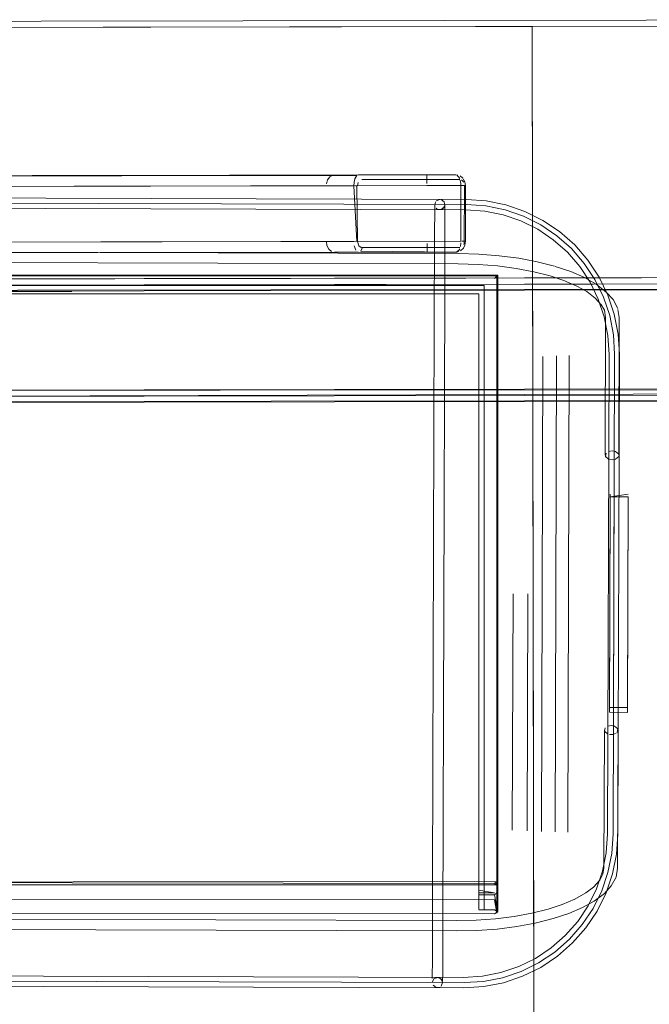
# Model space of a CAD drawing. Units: metres. Extents: x 1.7 to 4.76, y -2.75 to -1.14.
# Drawn here: x 2.93 to 3.13, y -1.46 to -1.15 of the extents above; entities that cross this region are included whole.
import ezdxf

# ---------------------------------------------------------------- set-up
doc = ezdxf.new("R2010")
doc.units = ezdxf.units.M
doc.header["$MEASUREMENT"] = 0

# ---------------------------------------------------------------- blocks, each defined once
blk = doc.blocks.new('8e3cd3e2-ba95-4af8-a60c-257de366b3c3')
at = {"color": 18, "lineweight": 9, "true_color": 0x000000}
for points in [[(3.5857, -1.26373), (3.58564, -1.23173), (2.84737, -1.23302), (3.58564, -1.23173), (3.5857, -1.26373), (2.84742, -1.26502), (3.5857, -1.26373)], [(2.84737, -1.23263), (3.58564, -1.23173), (3.5857, -1.26373), (3.58564, -1.23173), (2.84737, -1.23302), (2.84742, -1.26502), (3.5857, -1.26373)]]:
    blk.add_lwpolyline(points, dxfattribs=at)
blk = doc.blocks.new('89f2f976-12a7-4c66-ab79-7d437744618e')
at = {"color": 18, "lineweight": 9, "true_color": 0x000000}
for points in [[(3.58564, -1.22773), (2.84736, -1.22902), (2.84736, -1.2302)], [(2.84736, -1.2302), (2.84736, -1.2291), (3.58564, -1.22773)], [(3.58571, -1.26766), (2.84743, -1.26902), (2.84743, -1.26785)]]:
    blk.add_lwpolyline(points, dxfattribs=at)
blk = doc.blocks.new('7a933cae-53c5-4d75-baaa-c7a0cc485bd2')
at = {"color": 18, "lineweight": 9, "true_color": 0x000000}
blk.add_lwpolyline([(3.5857, -1.2645), (2.84742, -1.26502)], dxfattribs=at)
blk = doc.blocks.new('5cef74e4-71da-43b5-9f54-84568fd7732c')
at = {"color": 18, "lineweight": 9, "true_color": 0x000000}
blk.add_lwpolyline([(3.5857, -1.26484), (2.84743, -1.26702), (3.5857, -1.26573)], dxfattribs=at)
blk = doc.blocks.new('11b7b39f-449c-4ea0-9983-81073bcc5ddc')
at = {"color": 18, "lineweight": 9, "true_color": 0x000000}
blk.add_lwpolyline([(3.58564, -1.22989), (2.84736, -1.23102), (3.58564, -1.22973)], close=True, dxfattribs=at)
blk.add_lwpolyline([(2.84743, -1.26872), (3.58571, -1.26773)], dxfattribs=at)
blk = doc.blocks.new('d2232dab-ab27-4a02-8455-a51b0643042c')
at = {"color": 18, "lineweight": 9, "true_color": 0x000000}
blk.add_line((3.02948, -1.21679), (2.58558, -1.21757), dxfattribs=at)
for points in [[(3.03155, -1.19535), (3.03061, -1.19586), (3.02986, -1.19688), (3.02949, -1.19816)], [(3.03842, -1.19765), (3.03834, -1.19878), (2.57785, -1.19958), (2.57774, -1.1983)], [(3.03937, -1.21678), (3.03834, -1.19878)], [(3.02966, -1.21808), (3.02948, -1.21679), (3.03837, -1.21678)]]:
    blk.add_lwpolyline(points, dxfattribs=at)
blk = doc.blocks.new('802362fc-371d-4343-b106-7e4b07be8904')
at = {"color": 18, "lineweight": 9, "true_color": 0x000000}
blk.add_line((3.03891, -1.19878), (3.03933, -1.19878), dxfattribs=at)
for points in [[(3.03842, -1.19765), (3.03867, -1.19657), (3.0393, -1.19549), (2.58297, -1.19608)], [(3.03933, -1.19878), (3.03954, -1.21678)], [(3.0395, -1.19878), (3.03974, -1.19768), (3.0395, -1.19878)], [(3.03974, -1.19768)], [(3.02966, -1.21808), (3.03024, -1.21927), (3.03111, -1.22005)], [(3.03898, -1.2196), (3.03851, -1.21826)], [(3.03954, -1.21678), (3.03997, -1.21819)]]:
    blk.add_lwpolyline(points, dxfattribs=at)
blk.add_lwpolyline([(3.03964, -1.21751)], close=True, dxfattribs=at)
blk = doc.blocks.new('5445a64c-faf4-40b7-b8b9-525f00fe7e45')
at = {"color": 18, "lineweight": 9, "true_color": 0x000000}
for points in [[(3.03993, -1.19736)], [(3.041, -1.219), (3.03997, -1.21819)], [(3.03941, -1.22012)]]:
    blk.add_lwpolyline(points, dxfattribs=at)
blk = doc.blocks.new('3cd80995-e35c-47fd-b2cc-42ceea427273')
at = {"color": 18, "lineweight": 9, "true_color": 0x000000}
for points in [[(3.04031, -1.19542)], [(3.04071, -1.19681)], [(3.04072, -1.19584)], [(3.04095, -1.19649)], [(3.04097, -1.19677), (3.07265, -1.19672)], [(3.04058, -1.21995), (3.041, -1.219)], [(3.04101, -1.21877), (3.07269, -1.21872)], [(2.57692, -1.22087), (3.03206, -1.22029)], [(3.03206, -1.22029), (3.03985, -1.22028)], [(3.04058, -1.21995), (3.07153, -1.22022), (3.06205, -1.22024)]]:
    blk.add_lwpolyline(points, dxfattribs=at)
blk = doc.blocks.new('0885ec4a-2cab-44f8-9449-fc900aa5aca6')
at = {"color": 18, "lineweight": 9, "true_color": 0x000000}
blk.add_lwpolyline([(3.03981, -1.19528), (3.07149, -1.19522), (3.06201, -1.19524)], dxfattribs=at)
blk = doc.blocks.new('728f7d3e-7249-4017-865c-6d8fb45e2e2d')
at = {"color": 18, "lineweight": 9, "true_color": 0x000000}
for p, q in [((3.09885, -2.74324), (3.09606, -1.14724)), ((3.09606, -1.14724), (3.09885, -2.74324)), ((3.06201, -1.19805), (3.06201, -1.19626)), ((3.07297, -1.19872), (3.07294, -1.19804)), ((3.07357, -1.19872), (3.07297, -1.19872)), ((3.07357, -1.19872), (3.07437, -1.19872)), ((3.06204, -1.21742), (3.06205, -1.21921)), ((3.06205, -1.21921), (3.06205, -1.22017)), ((3.07331, -1.21672), (3.0744, -1.21672)), ((3.07405, -1.2175), (3.07395, -1.21777)), ((3.06205, -1.22024), (2.55133, -1.22113)), ((3.07153, -1.22022), (3.07204, -1.22016))]:
    blk.add_line(p, q, dxfattribs=at)
for points in [[(3.1981, -1.14506), (2.4153, -1.14643), (3.1981, -1.14506), (2.4153, -1.14643), (3.1981, -1.14506), (3.1981, -1.14706), (2.41531, -1.14843), (2.4153, -1.14643)], [(3.1981, -1.14506), (3.1981, -1.14706), (3.1981, -1.14506), (3.1981, -1.14706), (2.41531, -1.14843), (2.4153, -1.14643)], [(3.19889, -2.74306), (3.09885, -2.74324), (3.09606, -1.14724), (3.1961, -1.14707), (3.19628, -1.24839), (3.1961, -1.14707), (3.09606, -1.14724), (3.1961, -1.14707), (3.19628, -1.24839), (3.192, -1.28987), (3.16226, -1.38217), (3.15659, -1.43713), (3.16245, -1.49208), (3.19251, -1.58427), (3.19694, -1.62574), (3.19664, -1.6153), (3.19694, -1.62574)], [(3.19871, -2.64174), (3.19842, -2.6313), (3.19871, -2.64174), (3.19889, -2.74306), (3.09885, -2.74324), (3.09606, -1.14724), (3.1961, -1.14707), (3.19628, -1.24839), (3.192, -1.28987), (3.17921, -1.32957), (3.18318, -1.31991), (3.17921, -1.32957)], [(2.55129, -1.19613), (3.06201, -1.19524), (3.06201, -1.19626)], [(3.07166, -1.19524)], [(3.07172, -1.19526), (3.0726, -1.19642)], [(3.07214, -1.19548)], [(3.07214, -1.19548)], [(3.07265, -1.19672)], [(3.07275, -1.19692), (3.07294, -1.19804)], [(3.07362, -1.19631), (3.07279, -1.19558)], [(3.07319, -1.19686), (3.07389, -1.19762)], [(3.07423, -1.19746), (3.07376, -1.19652)], [(3.0738, -1.21892), (3.07427, -1.21797), (3.07445, -1.21672), (3.07442, -1.19872), (3.07423, -1.19746)], [(3.06201, -1.19874), (2.54872, -1.19964)], [(3.06201, -1.19874), (3.07297, -1.19872), (3.073, -1.21672), (2.54875, -1.21764)], [(3.07405, -1.2175), (3.07413, -1.19872)], [(3.07413, -1.19872)], [(3.07153, -1.22022), (3.0725, -1.21936)], [(3.07264, -1.21916), (3.07212, -1.22002)], [(3.07298, -1.21727), (3.07282, -1.21839)], [(3.0738, -1.21892), (3.07283, -1.21986)], [(3.07298, -1.21727)], [(3.07348, -1.21841)], [(3.07348, -1.21841)], [(3.07416, -1.21672)], [(3.07204, -1.22016)], [(3.07212, -1.22002)]]:
    blk.add_lwpolyline(points, dxfattribs=at)
for points in [[(2.41531, -1.14843), (3.1981, -1.14706), (2.41531, -1.14843), (2.4153, -1.14643)], [(2.4201, -2.74442), (2.41731, -1.14843), (3.09606, -1.14724), (3.09885, -2.74324), (3.09606, -1.14724), (2.41731, -1.14843), (3.09606, -1.14724), (3.09885, -2.74324), (2.4201, -2.74442), (2.41731, -1.14843)], [(2.4201, -2.74442), (2.41731, -1.14843), (3.09606, -1.14724), (3.09885, -2.74324), (2.4201, -2.74442), (3.09885, -2.74324), (2.4201, -2.74442), (2.41731, -1.14843)]]:
    blk.add_lwpolyline(points, close=True, dxfattribs=at)
blk = doc.blocks.new('0f9da68a-a1ca-4036-8f54-c54e941331de')
at = {"color": 18, "lineweight": 9, "true_color": 0x000000}
for p, q in [((3.06447, -1.21589), (3.06439, -1.24255)), ((3.06713, -1.43768), (3.06776, -1.2328)), ((3.06439, -1.24255), (3.06384, -1.42375))]:
    blk.add_line(p, q, dxfattribs=at)
blk = doc.blocks.new('a99ddd2c-dda6-4bc1-b44a-4fafb6fcf3e8')
at = {"color": 18, "lineweight": 9, "true_color": 0x000000}
for p, q in [((3.08984, -1.33077), (3.08961, -1.40728)), ((3.06384, -1.42375), (3.06378, -1.44177))]:
    blk.add_line(p, q, dxfattribs=at)
blk = doc.blocks.new('d14e679b-dad1-4d59-bee3-7941402fd04c')
at = {"color": 18, "lineweight": 9, "true_color": 0x000000}
for p, q in [((3.06776, -1.2328), (3.06779, -1.22371)), ((3.09466, -1.33078), (3.09442, -1.40745))]:
    blk.add_line(p, q, dxfattribs=at)
blk = doc.blocks.new('8fbf2c77-4d10-45dc-8ef3-36a384f9420b')
at = {"color": 18, "lineweight": 9, "true_color": 0x000000}
for p, q in [((3.09954, -1.25397), (3.09907, -1.40762)), ((3.09907, -1.40762), (3.09931, -1.33079))]:
    blk.add_line(p, q, dxfattribs=at)
blk = doc.blocks.new('fea9e14f-3be3-485b-acd1-6656916dcf1c')
at = {"color": 18, "lineweight": 9, "true_color": 0x000000}
for p, q in [((3.06784, -1.20615), (3.06779, -1.22371)), ((3.06709, -1.45366), (3.06713, -1.43768))]:
    blk.add_line(p, q, dxfattribs=at)
blk.add_lwpolyline([(3.10371, -1.33081), (3.10394, -1.25384), (3.10347, -1.40778)], close=True, dxfattribs=at)
blk = doc.blocks.new('c586d672-a1a8-4f56-9345-ff85e2043109')
at = {"color": 18, "lineweight": 9, "true_color": 0x000000}
for points in [[(2.81926, -1.2214), (2.82558, -1.22061), (2.83213, -1.22014), (2.83875, -1.22), (3.07221, -1.22071), (3.07883, -1.22089), (3.08537, -1.2214), (3.09169, -1.22223), (3.09767, -1.22337), (3.10322, -1.22478)], [(3.07853, -1.22424), (3.07212, -1.22406), (2.83882, -1.22335), (2.83241, -1.22349), (2.82615, -1.22394), (2.8201, -1.2247), (2.81438, -1.22575)]]:
    blk.add_lwpolyline(points, dxfattribs=at)
blk = doc.blocks.new('6af462fd-ba4f-424a-9798-706d71937943')
at = {"color": 18, "lineweight": 9, "true_color": 0x000000}
for p, q in [((3.10802, -1.25372), (3.10755, -1.40792)), ((3.06378, -1.44177), (3.06376, -1.44873))]:
    blk.add_line(p, q, dxfattribs=at)
blk = doc.blocks.new('acc1330d-be1c-4c60-89a8-84dff1044154')
at = {"color": 18, "lineweight": 9, "true_color": 0x000000}
blk.add_lwpolyline([(3.07853, -1.22424), (3.08479, -1.22473), (3.09083, -1.22552), (3.09655, -1.22661), (3.10185, -1.22796), (3.10632, -1.22946)], dxfattribs=at)
blk = doc.blocks.new('b0ab0d1c-01d5-49ee-acb6-aa2787f07402')
at = {"color": 18, "lineweight": 9, "true_color": 0x000000}
for points in [[(3.09702, -1.43733), (3.09103, -1.43842), (3.08471, -1.43922), (3.07816, -1.43969), (3.07154, -1.43983), (2.83809, -1.43912), (2.83146, -1.43894), (2.82492, -1.43842), (2.8186, -1.43759), (2.81262, -1.43646), (2.80708, -1.43504), (2.80174, -1.43326), (2.7973, -1.43133)], [(2.83176, -1.43559), (2.83817, -1.43576), (3.07147, -1.43648), (3.07788, -1.43634), (3.08414, -1.43589)]]:
    blk.add_lwpolyline(points, dxfattribs=at)
blk = doc.blocks.new('d232e789-f6f3-4bf4-a041-1f321d3d0e3a')
at = {"color": 18, "lineweight": 9, "true_color": 0x000000}
blk.add_lwpolyline([(3.10123, -1.43276), (3.09592, -1.43408), (3.09019, -1.43513), (3.08414, -1.43589)], dxfattribs=at)
blk = doc.blocks.new('4439365c-44a6-4ea8-b255-4138eeabe971')
at = {"color": 18, "lineweight": 9, "true_color": 0x000000}
blk.add_lwpolyline([(3.06447, -1.21589), (3.0645, -1.20517)], dxfattribs=at)
blk = doc.blocks.new('868dc48a-cc51-474d-90ac-320f3276a5f0')
at = {"color": 18, "lineweight": 9, "true_color": 0x000000}
blk.add_lwpolyline([(3.10285, -1.43585), (3.09702, -1.43733)], dxfattribs=at)
blk = doc.blocks.new('1b3277a9-ddf0-4cb6-a4b8-cd948673e745')
at = {"color": 18, "lineweight": 9, "true_color": 0x000000}
for points in [[(3.08381, -1.2288), (3.08495, -1.22768), (3.08381, -1.2288)], [(3.08381, -1.42454), (2.81043, -1.42401)], [(3.08466, -1.42386), (3.08381, -1.42454)]]:
    blk.add_lwpolyline(points, dxfattribs=at)
blk = doc.blocks.new('8f832159-e7be-4cae-8ba8-4afba3ba34ed')
at = {"color": 18, "lineweight": 9, "true_color": 0x000000}
blk.add_lwpolyline([(3.11672, -1.23062), (3.11299, -1.2285), (3.10855, -1.22657), (3.1035, -1.22488)], dxfattribs=at)
blk = doc.blocks.new('3d80b73f-a564-489f-8dc9-3294f842d5b9')
at = {"color": 18, "lineweight": 9, "true_color": 0x000000}
blk.add_line((3.08466, -1.42966), (3.08466, -1.4249), dxfattribs=at)
for points in [[(3.08495, -1.42562), (3.08495, -1.22768), (2.80929, -1.22768), (3.08466, -1.22796), (2.80958, -1.22796), (2.81043, -1.2288)], [(3.08466, -1.42381), (3.08466, -1.22796), (3.08466, -1.42443)]]:
    blk.add_lwpolyline(points, dxfattribs=at)
blk = doc.blocks.new('1ea44d33-5648-41e3-b4cf-03de43ff9a03')
at = {"color": 18, "lineweight": 9, "true_color": 0x000000}
blk.add_lwpolyline([(2.80958, -1.42966), (3.08381, -1.42977), (3.08466, -1.43406)], dxfattribs=at)
blk = doc.blocks.new('56b06355-16f6-43fc-9311-72562f261340')
at = {"color": 18, "lineweight": 9, "true_color": 0x000000}
blk.add_line((3.06374, -1.45524), (3.06376, -1.44873), dxfattribs=at)
blk = doc.blocks.new('dc658144-31de-4c86-95b1-18f9ee04e859')
at = {"color": 18, "lineweight": 9, "true_color": 0x000000}
blk.add_lwpolyline([(3.08466, -1.42443), (3.08381, -1.42497), (2.81043, -1.42497)], dxfattribs=at)
blk = doc.blocks.new('d9999fea-a70a-4307-9987-f51ddc0e8a4c')
at = {"color": 18, "lineweight": 9, "true_color": 0x000000}
for points in [[(3.08495, -1.43355), (3.08495, -1.42935), (3.08495, -1.42476), (3.08495, -1.22768), (2.80929, -1.22767)], [(3.08495, -1.42838), (3.08495, -1.43355)]]:
    blk.add_lwpolyline(points, dxfattribs=at)
blk = doc.blocks.new('ab9eb0cc-6870-4367-9937-66889df3529f')
at = {"color": 18, "lineweight": 9, "true_color": 0x000000}
blk.add_lwpolyline([(3.10285, -1.43585), (3.10792, -1.43419), (3.11237, -1.43229), (3.11611, -1.43019), (3.11943, -1.42767), (3.12161, -1.42525)], dxfattribs=at)
blk = doc.blocks.new('85a05950-36d5-47fd-9747-425b728a95f1')
at = {"color": 18, "lineweight": 9, "true_color": 0x000000}
blk.add_lwpolyline([(3.10123, -1.43276), (3.1057, -1.43129), (3.10988, -1.42951), (3.1134, -1.42753), (3.11587, -1.42565), (3.11789, -1.42341), (3.1189, -1.42143), (3.11925, -1.41942), (3.11938, -1.37486)], dxfattribs=at)
blk = doc.blocks.new('f54f2222-b38c-4551-a9c9-0255de39a3db')
at = {"color": 18, "lineweight": 9, "true_color": 0x000000}
for points in [[(2.81374, -1.23236), (2.81374, -1.231), (2.94712, -1.231), (2.81374, -1.231), (2.81374, -1.37622)], [(3.0805, -1.231), (3.0805, -1.37622), (3.0805, -1.231), (3.0805, -1.23236), (3.0805, -1.231), (2.94712, -1.231), (3.0805, -1.231)]]:
    blk.add_lwpolyline(points, dxfattribs=at)
blk.add_lwpolyline([(3.0805, -1.43171), (3.0805, -1.42908), (3.0805, -1.37622), (3.0805, -1.42908), (3.0805, -1.43171), (3.0805, -1.43303)], close=True, dxfattribs=at)
blk = doc.blocks.new('7184e1c8-b77f-4f97-9f59-a862664c5957')
at = {"color": 18, "lineweight": 9, "true_color": 0x000000}
for points in [[(3.08466, -1.42381), (3.08466, -1.4282), (3.08466, -1.43144)], [(3.08466, -1.42749), (3.08381, -1.42815), (3.07875, -1.42815), (3.08381, -1.42815)], [(3.08381, -1.42815), (3.08466, -1.43215)]]:
    blk.add_lwpolyline(points, dxfattribs=at)
blk = doc.blocks.new('0980ede5-5c0f-4394-872e-4c82bfe8827c')
at = {"color": 18, "lineweight": 9, "true_color": 0x000000}
for points in [[(3.07875, -1.42663), (3.07875, -1.43198)], [(3.07875, -1.42663), (3.08381, -1.42749), (3.07875, -1.42749), (3.07875, -1.43128)]]:
    blk.add_lwpolyline(points, dxfattribs=at)
blk = doc.blocks.new('267d02e5-342f-4c11-a1f2-d5217d6b3265')
at = {"color": 18, "lineweight": 9, "true_color": 0x000000}
blk.add_lwpolyline([(3.07875, -1.42368), (3.07875, -1.42663), (3.07875, -1.42556)], dxfattribs=at)
blk = doc.blocks.new('b0dcd25e-6f2e-4343-b2ca-702d068a7cb0')
at = {"color": 18, "lineweight": 9, "true_color": 0x000000}
for points in [[(2.81549, -1.42368), (2.81549, -1.23379), (3.07875, -1.23379)], [(3.07875, -1.23379), (3.07875, -1.42368), (3.07875, -1.42556)]]:
    blk.add_lwpolyline(points, dxfattribs=at)
blk = doc.blocks.new('02260f74-c436-4331-a549-e788033017ff')
at = {"color": 18, "lineweight": 9, "true_color": 0x000000}
blk.add_lwpolyline([(3.11846, -1.23741), (3.11645, -1.23516), (3.11368, -1.23303), (3.11048, -1.23127), (3.10632, -1.22946)], dxfattribs=at)
blk = doc.blocks.new('3ac8347a-9408-4e16-8046-e16ab6228a77')
at = {"color": 18, "lineweight": 9, "true_color": 0x000000}
blk.add_lwpolyline([(3.0805, -1.23236)], dxfattribs=at)
blk = doc.blocks.new('299a1a93-2736-494c-9611-cac6bda7084c')
at = {"color": 18, "lineweight": 9, "true_color": 0x000000}
blk.add_lwpolyline([(3.08466, -1.43144), (3.08466, -1.43305)], dxfattribs=at)
blk = doc.blocks.new('c3efd889-956d-4f13-9ad7-2bee42d19e05')
at = {"color": 18, "lineweight": 9, "true_color": 0x000000}
blk.add_lwpolyline([(3.07875, -1.43128), (3.07875, -1.43288)], dxfattribs=at)
blk = doc.blocks.new('f2160b0d-4ca2-4798-9d6f-af8d2f4c5a79')
at = {"color": 18, "lineweight": 9, "true_color": 0x000000}
blk.add_lwpolyline([(3.06709, -1.45366), (3.06708, -1.45621)], dxfattribs=at)
blk = doc.blocks.new('41844580-0319-4e8e-8264-8b14ba726409')
at = {"color": 18, "lineweight": 9, "true_color": 0x000000}
blk.add_line((3.12002, -1.23316), (3.11672, -1.23062), dxfattribs=at)
blk = doc.blocks.new('d0b71bc8-fb92-4f0d-a452-3d1d0408f0c7')
at = {"color": 18, "lineweight": 9, "true_color": 0x000000}
for p, q in [((2.94712, -1.23294), (2.81374, -1.23294)), ((3.0805, -1.37857), (3.0805, -1.43303))]:
    blk.add_line(p, q, dxfattribs=at)
blk = doc.blocks.new('adbb74de-4e92-4b56-83be-c686cc62729d')
at = {"color": 18, "lineweight": 9, "true_color": 0x000000}
blk.add_lwpolyline([(3.12002, -1.23316), (3.12219, -1.23559), (3.12373, -1.23845)], dxfattribs=at)
blk = doc.blocks.new('5bd28d42-16fd-458d-942f-741cf08dd5f9')
at = {"color": 18, "lineweight": 9, "true_color": 0x000000}
for points in [[(3.06784, -1.20486), (3.06784, -1.20615)], [(3.06396, -1.45568)]]:
    blk.add_lwpolyline(points, dxfattribs=at)
blk = doc.blocks.new('d10bc6c0-c558-4450-8b0f-56d269d3ac82')
at = {"color": 18, "lineweight": 9, "true_color": 0x000000}
for points in [[(2.80958, -1.43316), (2.80958, -1.43417), (3.08381, -1.43434)], [(3.07875, -1.43299), (3.08381, -1.43299), (3.08495, -1.43366), (3.08381, -1.43434)]]:
    blk.add_lwpolyline(points, dxfattribs=at)
blk = doc.blocks.new('7a6f6fad-d108-4953-b135-c4f9ea11764f')
at = {"color": 18, "lineweight": 9, "true_color": 0x000000}
blk.add_lwpolyline([(3.08466, -1.43406), (3.08466, -1.42744)], dxfattribs=at)
blk = doc.blocks.new('39441d73-d41c-46b8-9dff-9f8079a697c0')
at = {"color": 18, "lineweight": 9, "true_color": 0x000000}
blk.add_lwpolyline([(3.11966, -1.28597), (3.11979, -1.24141), (3.11939, -1.23903), (3.11825, -1.23708)], dxfattribs=at)
blk = doc.blocks.new('40e0f9f5-925e-45fc-a41b-4b984a3d23ea')
at = {"color": 18, "lineweight": 9, "true_color": 0x000000}
blk.add_lwpolyline([(3.12161, -1.42525), (3.12317, -1.42241)], dxfattribs=at)
blk = doc.blocks.new('b497902c-2951-43a9-a012-6be8ea514e98')
at = {"color": 18, "lineweight": 9, "true_color": 0x000000}
blk.add_lwpolyline([(3.1241, -1.28598), (3.12423, -1.24137), (3.1238, -1.23882)], dxfattribs=at)
blk = doc.blocks.new('5bac51e9-4934-4330-94b9-0e5fd534c060')
at = {"color": 18, "lineweight": 9, "true_color": 0x000000}
blk.add_lwpolyline([(3.12317, -1.42241), (3.12369, -1.41949), (3.12383, -1.37488)], dxfattribs=at)
blk = doc.blocks.new('424d3e97-f542-4a10-8e40-ca0d9518e555')
at = {"color": 18, "lineweight": 9, "true_color": 0x000000}
for points in [[(3.06533, -1.20631), (3.0666, -1.20648)], [(3.06533, -1.20631)], [(3.0666, -1.20648), (3.06762, -1.2057)], [(3.06784, -1.20486)], [(3.06584, -1.45491), (3.06458, -1.45507)], [(3.06584, -1.45491), (3.06686, -1.45569)]]:
    blk.add_lwpolyline(points, dxfattribs=at)
blk = doc.blocks.new('ca2e48e9-b254-4805-bc2a-4f2601480269')
at = {"color": 18, "lineweight": 9, "true_color": 0x000000}
for points in [[(2.80929, -1.42279), (2.80929, -1.22767), (3.08466, -1.22796), (3.08381, -1.2288)], [(3.08381, -1.2288), (3.08466, -1.22796), (2.80958, -1.22796), (2.81043, -1.2288)], [(3.07875, -1.42368), (3.07875, -1.23379), (2.81549, -1.23379), (2.81549, -1.42457)]]:
    blk.add_lwpolyline(points, dxfattribs=at)
blk = doc.blocks.new('f6b1480f-43fa-4b70-96df-278a2912dcd0')
at = {"color": 18, "lineweight": 9, "true_color": 0x000000}
blk.add_line((3.08466, -1.42381), (3.08466, -1.42749), dxfattribs=at)
blk.add_lwpolyline([(3.08466, -1.42381), (3.08466, -1.22796)], dxfattribs=at)
blk = doc.blocks.new('dd6390d3-ac2a-4e1f-b630-d196462e1d81')
at = {"color": 18, "lineweight": 9, "true_color": 0x000000}
for p, q in [((3.08466, -1.42744), (3.08466, -1.42386)), ((3.08495, -1.42562), (3.08495, -1.42837))]:
    blk.add_line(p, q, dxfattribs=at)
blk.add_lwpolyline([(3.08466, -1.4249), (2.81043, -1.42497), (2.80958, -1.42656)], dxfattribs=at)
blk = doc.blocks.new('4295fc39-7384-4ab5-af17-643aac238da9')
at = {"color": 18, "lineweight": 9, "true_color": 0x000000}
blk.add_lwpolyline([(2.80958, -1.42656), (2.80958, -1.42966), (3.08381, -1.42977)], dxfattribs=at)
blk = doc.blocks.new('50a6b91a-7183-4430-b946-c70827b02f98')
at = {"color": 18, "lineweight": 9, "true_color": 0x000000}
blk.add_lwpolyline([(3.08466, -1.22796), (3.08466, -1.42386), (2.81043, -1.42401)], dxfattribs=at)
blk = doc.blocks.new('a7bd2bd0-508a-4eed-acb6-3d06764d0223')
at = {"color": 18, "lineweight": 9, "true_color": 0x000000}
for points in [[(3.08381, -1.2288), (3.08495, -1.22768), (3.08381, -1.2288)], [(3.08381, -1.42454), (2.81043, -1.42401)], [(3.08466, -1.42386), (3.08381, -1.42454)]]:
    blk.add_lwpolyline(points, dxfattribs=at)
blk = doc.blocks.new('98198f17-51cd-4884-bbf2-7a646c3de3b7')
at = {"color": 18, "lineweight": 9, "true_color": 0x000000}
blk.add_line((3.08466, -1.42966), (3.08466, -1.4249), dxfattribs=at)
for points in [[(3.08495, -1.42562), (3.08495, -1.22768), (2.80929, -1.22768), (3.08466, -1.22796), (2.80958, -1.22796), (2.81043, -1.2288)], [(3.08466, -1.42381), (3.08466, -1.22796), (3.08466, -1.42443)], [(2.80958, -1.42966), (3.08381, -1.42977), (3.08466, -1.43406)]]:
    blk.add_lwpolyline(points, dxfattribs=at)
blk = doc.blocks.new('2861d048-00e1-4bb9-97ba-aaad8393b97d')
at = {"color": 18, "lineweight": 9, "true_color": 0x000000}
for points in [[(3.08495, -1.43355), (3.08495, -1.42935), (3.08495, -1.42476), (3.08495, -1.22768), (2.80929, -1.22767)], [(3.08466, -1.42443), (3.08381, -1.42497), (2.81043, -1.42497)], [(3.08495, -1.42838), (3.08495, -1.43355)]]:
    blk.add_lwpolyline(points, dxfattribs=at)
blk = doc.blocks.new('5477f98e-ae02-4bd7-b67e-91762c45d58d')
at = {"color": 18, "lineweight": 9, "true_color": 0x000000}
for points in [[(2.81374, -1.23236), (2.81374, -1.231), (2.94712, -1.231), (2.81374, -1.231), (2.81374, -1.37622)], [(3.0805, -1.231), (3.0805, -1.37622), (3.0805, -1.231), (3.0805, -1.23236), (3.0805, -1.231), (2.94712, -1.231), (3.0805, -1.231)]]:
    blk.add_lwpolyline(points, dxfattribs=at)
blk.add_lwpolyline([(3.0805, -1.43171), (3.0805, -1.42908), (3.0805, -1.37622), (3.0805, -1.42908), (3.0805, -1.43171), (3.0805, -1.43303)], close=True, dxfattribs=at)
blk = doc.blocks.new('8637fea6-5f85-4d0f-b387-039f1b791edc')
at = {"color": 18, "lineweight": 9, "true_color": 0x000000}
for points in [[(3.08466, -1.42381), (3.08466, -1.4282), (3.08466, -1.43144)], [(3.08466, -1.42749), (3.08381, -1.42815), (3.07875, -1.42815), (3.08381, -1.42815)], [(3.08381, -1.42815), (3.08466, -1.43215)]]:
    blk.add_lwpolyline(points, dxfattribs=at)
blk = doc.blocks.new('598aa8cf-04bf-4321-9b90-aae6a4706bd2')
at = {"color": 18, "lineweight": 9, "true_color": 0x000000}
for points in [[(3.07875, -1.42663), (3.07875, -1.43198)], [(3.07875, -1.42663), (3.08381, -1.42749), (3.07875, -1.42749), (3.07875, -1.43128)]]:
    blk.add_lwpolyline(points, dxfattribs=at)
blk = doc.blocks.new('3d60df62-8e61-4dd6-a2d8-0e9d37a45850')
at = {"color": 18, "lineweight": 9, "true_color": 0x000000}
blk.add_lwpolyline([(3.07875, -1.42368), (3.07875, -1.42663), (3.07875, -1.42556)], dxfattribs=at)
blk = doc.blocks.new('f7cf5216-b374-4679-b7f5-0547af7cb67c')
at = {"color": 18, "lineweight": 9, "true_color": 0x000000}
for points in [[(2.81549, -1.42368), (2.81549, -1.23379), (3.07875, -1.23379)], [(3.07875, -1.23379), (3.07875, -1.42368), (3.07875, -1.42556)]]:
    blk.add_lwpolyline(points, dxfattribs=at)
blk = doc.blocks.new('096e8808-ea8c-4041-8b9a-c0e5ab92c2e9')
at = {"color": 18, "lineweight": 9, "true_color": 0x000000}
blk.add_lwpolyline([(3.0805, -1.23236)], dxfattribs=at)
blk = doc.blocks.new('10eef561-9063-4505-a347-8a89e74f6985')
at = {"color": 18, "lineweight": 9, "true_color": 0x000000}
for points in [[(3.07875, -1.43128), (3.07875, -1.43288)], [(3.08466, -1.43144), (3.08466, -1.43305)]]:
    blk.add_lwpolyline(points, dxfattribs=at)
blk = doc.blocks.new('17503813-899e-4b03-9f61-b2d54a2460a3')
at = {"color": 18, "lineweight": 9, "true_color": 0x000000}
for p, q in [((2.94712, -1.23294), (2.81374, -1.23294)), ((3.0805, -1.37857), (3.0805, -1.43303))]:
    blk.add_line(p, q, dxfattribs=at)
blk = doc.blocks.new('22e09616-1409-4cf2-8e1f-e6099e169ec6')
at = {"color": 18, "lineweight": 9, "true_color": 0x000000}
for points in [[(2.80958, -1.43316), (2.80958, -1.43417), (3.08381, -1.43434)], [(3.07875, -1.43299), (3.08381, -1.43299), (3.08495, -1.43366), (3.08381, -1.43434)]]:
    blk.add_lwpolyline(points, dxfattribs=at)
blk = doc.blocks.new('6f51b4b9-48c5-429a-a7d7-6bdb4b77d3a6')
at = {"color": 18, "lineweight": 9, "true_color": 0x000000}
blk.add_lwpolyline([(3.08466, -1.43406), (3.08466, -1.42744)], dxfattribs=at)
blk = doc.blocks.new('9380bae3-9cd6-41f4-9afb-8b4040139ab5')
at = {"color": 18, "lineweight": 9, "true_color": 0x000000}
for points in [[(2.80929, -1.42279), (2.80929, -1.22767), (3.08466, -1.22796), (3.08381, -1.2288)], [(3.08381, -1.2288), (3.08466, -1.22796), (2.80958, -1.22796), (2.81043, -1.2288)], [(3.07875, -1.42368), (3.07875, -1.23379), (2.81549, -1.23379), (2.81549, -1.42457)]]:
    blk.add_lwpolyline(points, dxfattribs=at)
blk = doc.blocks.new('0fb2a42d-cde6-4cd8-af0f-b6c81f34ec3b')
at = {"color": 18, "lineweight": 9, "true_color": 0x000000}
blk.add_line((3.08466, -1.42381), (3.08466, -1.42749), dxfattribs=at)
blk.add_lwpolyline([(3.08466, -1.42381), (3.08466, -1.22796)], dxfattribs=at)
blk = doc.blocks.new('e88f388d-88ed-44a5-b967-7d88b9477983')
at = {"color": 18, "lineweight": 9, "true_color": 0x000000}
for p, q in [((3.08466, -1.42744), (3.08466, -1.42386)), ((3.08495, -1.42562), (3.08495, -1.42837))]:
    blk.add_line(p, q, dxfattribs=at)
for points in [[(3.08466, -1.4249), (2.81043, -1.42497), (2.80958, -1.42656)], [(2.80958, -1.42656), (2.80958, -1.42966), (3.08381, -1.42977)]]:
    blk.add_lwpolyline(points, dxfattribs=at)
blk = doc.blocks.new('d5675858-5063-4b5a-af49-a36401f767dc')
at = {"color": 18, "lineweight": 9, "true_color": 0x000000}
blk.add_lwpolyline([(3.08466, -1.22796), (3.08466, -1.42386), (2.81043, -1.42401)], dxfattribs=at)
blk = doc.blocks.new('9326edc1-5e48-4146-b24f-c8c18eb4d277')
at = {"color": 18, "lineweight": 9, "true_color": 0x000000}
for points in [[(3.08381, -1.2288), (3.08495, -1.22768), (3.08381, -1.2288)], [(3.08381, -1.42454), (2.81043, -1.42401)], [(3.08466, -1.42386), (3.08381, -1.42454)]]:
    blk.add_lwpolyline(points, dxfattribs=at)
blk = doc.blocks.new('9e00dbf4-42bf-4b2e-83bc-16cd4bf4caea')
at = {"color": 18, "lineweight": 9, "true_color": 0x000000}
blk.add_line((3.08466, -1.42966), (3.08466, -1.4249), dxfattribs=at)
for points in [[(3.08495, -1.42562), (3.08495, -1.22768), (2.80929, -1.22768), (3.08466, -1.22796), (2.80958, -1.22796), (2.81043, -1.2288)], [(3.08495, -1.43355), (3.08495, -1.42935), (3.08495, -1.42476), (3.08495, -1.22768), (2.80929, -1.22768)], [(3.08466, -1.42381), (3.08466, -1.22796), (3.08466, -1.42443)], [(2.81374, -1.23236), (2.81374, -1.231), (2.94712, -1.231), (2.81374, -1.231), (2.81374, -1.37622)], [(3.0805, -1.231), (3.0805, -1.37622), (3.0805, -1.231), (3.0805, -1.23236), (3.0805, -1.231), (2.94712, -1.231), (3.0805, -1.231)], [(3.08466, -1.42443), (3.08381, -1.42497), (2.81043, -1.42497)], [(2.80958, -1.42966), (3.08381, -1.42977), (3.08466, -1.43406)], [(3.08495, -1.42838), (3.08495, -1.43355)]]:
    blk.add_lwpolyline(points, dxfattribs=at)
blk.add_lwpolyline([(3.0805, -1.43171), (3.0805, -1.42908), (3.0805, -1.37622), (3.0805, -1.42908), (3.0805, -1.43171), (3.0805, -1.43303)], close=True, dxfattribs=at)
blk = doc.blocks.new('92fd3e69-a2c8-456f-9361-85c720113831')
at = {"color": 18, "lineweight": 9, "true_color": 0x000000}
for points in [[(3.07875, -1.42663), (3.07875, -1.43198)], [(3.07875, -1.42663), (3.08381, -1.42749), (3.07875, -1.42749), (3.07875, -1.43128)], [(3.08466, -1.42381), (3.08466, -1.4282), (3.08466, -1.43144)], [(3.08466, -1.42749), (3.08381, -1.42815), (3.07875, -1.42815), (3.08381, -1.42815)], [(3.08381, -1.42815), (3.08466, -1.43215)]]:
    blk.add_lwpolyline(points, dxfattribs=at)
blk = doc.blocks.new('a2199c96-50be-4bbe-87db-7e6d5a4aeabd')
at = {"color": 18, "lineweight": 9, "true_color": 0x000000}
for points in [[(2.81549, -1.42368), (2.81549, -1.23379), (3.07875, -1.23379)], [(3.07875, -1.23379), (3.07875, -1.42368), (3.07875, -1.42556)], [(3.07875, -1.42368), (3.07875, -1.42663), (3.07875, -1.42556)]]:
    blk.add_lwpolyline(points, dxfattribs=at)
blk = doc.blocks.new('e136f43e-f336-42f5-b35e-3853ed63658d')
at = {"color": 18, "lineweight": 9, "true_color": 0x000000}
for points in [[(3.0805, -1.23236)], [(3.07875, -1.43128), (3.07875, -1.43288)], [(3.08466, -1.43144), (3.08466, -1.43305)]]:
    blk.add_lwpolyline(points, dxfattribs=at)
blk = doc.blocks.new('39f153f1-910b-45bb-a5b3-49e6e0e349ca')
at = {"color": 18, "lineweight": 9, "true_color": 0x000000}
for p, q in [((2.94712, -1.23294), (2.81374, -1.23294)), ((3.0805, -1.37857), (3.0805, -1.43303))]:
    blk.add_line(p, q, dxfattribs=at)
blk = doc.blocks.new('825620a7-4d8a-4267-b25c-d5f95d44872a')
at = {"color": 18, "lineweight": 9, "true_color": 0x000000}
for points in [[(2.80958, -1.43316), (2.80958, -1.43417), (3.08381, -1.43434)], [(3.07875, -1.43299), (3.08381, -1.43299), (3.08495, -1.43366), (3.08381, -1.43434)]]:
    blk.add_lwpolyline(points, dxfattribs=at)
blk = doc.blocks.new('7035ccbb-5d38-4711-9f00-61c5fadebf85')
at = {"color": 18, "lineweight": 9, "true_color": 0x000000}
blk.add_lwpolyline([(3.12234, -1.37178), (3.1226, -1.28812)], close=True, dxfattribs=at)
blk.add_lwpolyline([(3.08466, -1.43406), (3.08466, -1.42744)], dxfattribs=at)
blk = doc.blocks.new('95bb0042-ac02-49e7-9dc6-95294b4c246b')
at = {"color": 18, "lineweight": 9, "true_color": 0x000000}
blk.add_line((3.08466, -1.42381), (3.08466, -1.42749), dxfattribs=at)
for points in [[(2.80929, -1.42279), (2.80929, -1.22767), (3.08466, -1.22796), (3.08381, -1.2288)], [(3.08381, -1.2288), (3.08466, -1.22796), (2.80958, -1.22796), (2.81043, -1.2288)], [(3.08466, -1.42381), (3.08466, -1.22796)], [(3.07875, -1.42368), (3.07875, -1.23379), (2.81549, -1.23379), (2.81549, -1.42457)]]:
    blk.add_lwpolyline(points, dxfattribs=at)
blk = doc.blocks.new('03129e04-3d4a-4e37-8e19-92fc81d05f6a')
at = {"color": 18, "lineweight": 9, "true_color": 0x000000}
for p, q in [((3.08466, -1.42744), (3.08466, -1.42386)), ((3.08495, -1.42562), (3.08495, -1.42837))]:
    blk.add_line(p, q, dxfattribs=at)
for points in [[(3.08466, -1.22796), (3.08466, -1.42386), (2.81043, -1.42401)], [(3.08466, -1.4249), (2.81043, -1.42497), (2.80958, -1.42656)], [(2.80958, -1.42656), (2.80958, -1.42966), (3.08381, -1.42977)]]:
    blk.add_lwpolyline(points, dxfattribs=at)
blk = doc.blocks.new('253f22fa-c831-4818-8cd2-4b44f5ca4d05')
at = {"color": 18, "lineweight": 9, "true_color": 0x000000}
for points in [[(3.12131, -1.29851), (3.12109, -1.36911), (3.12119, -1.33646)], [(3.1213, -1.29938), (3.12712, -1.29939), (3.1269, -1.36913), (3.12691, -1.36759)]]:
    blk.add_lwpolyline(points, dxfattribs=at)
blk = doc.blocks.new('53529d91-195d-4ab8-b159-43767db798a9')
at = {"color": 18, "lineweight": 9, "true_color": 0x000000}
blk.add_line((3.12109, -1.36911), (3.1269, -1.36913), dxfattribs=at)
blk.add_lwpolyline([(3.12119, -1.33646), (3.1213, -1.29938), (3.12712, -1.29853)], dxfattribs=at)
blk = doc.blocks.new('8627f4f2-f2fc-436f-bebd-c296bd011a04')
at = {"color": 18, "lineweight": 9, "true_color": 0x000000}
for points in [[(3.12076, -1.28723), (3.12187, -1.28743)], [(3.12187, -1.28743), (3.12298, -1.28723)]]:
    blk.add_lwpolyline(points, dxfattribs=at)
blk = doc.blocks.new('111d1baa-e731-4ea1-87fc-bc7c818936a5')
at = {"color": 18, "lineweight": 9, "true_color": 0x000000}
for points in [[(3.12076, -1.28723), (3.11973, -1.28634)], [(3.12298, -1.28723), (3.12402, -1.28636)]]:
    blk.add_lwpolyline(points, dxfattribs=at)
blk = doc.blocks.new('200b0a2d-af43-4602-93d7-3bcc6fa373d2')
at = {"color": 18, "lineweight": 9, "true_color": 0x000000}
blk.add_line((3.06533, -1.20631), (3.06499, -1.20604), dxfattribs=at)
for points in [[(2.83667, -1.20248), (3.07475, -1.20321), (3.08118, -1.20365), (3.08756, -1.20494), (3.09371, -1.20706), (3.09953, -1.20997), (3.10492, -1.21361), (3.1098, -1.21793), (3.11407, -1.22286), (3.11766, -1.2283), (3.12052, -1.23416), (3.12259, -1.24036), (3.12384, -1.24676)], [(3.065, -1.20367), (3.06618, -1.20318)], [(3.06661, -1.20324), (3.06762, -1.20402)], [(2.79519, -1.22816), (2.79869, -1.22292), (2.80285, -1.21819), (2.80759, -1.21404), (2.81282, -1.21055), (2.81846, -1.20777), (2.82442, -1.20576), (2.83058, -1.20455), (2.83685, -1.20416), (3.07483, -1.20488), (3.08109, -1.20532), (3.08725, -1.20657), (3.09319, -1.20861)], [(2.81897, -1.20933), (2.82471, -1.20739), (2.83066, -1.20622), (2.83677, -1.20584), (3.07463, -1.20656)], [(3.06456, -1.20529), (3.06473, -1.20401)], [(3.06499, -1.20604)], [(3.06533, -1.20631), (3.0666, -1.20648)], [(3.06762, -1.20402), (3.06779, -1.2053), (3.067, -1.20631)], [(3.09784, -1.21287), (3.09241, -1.21016), (3.08668, -1.20819), (3.08074, -1.20698), (3.07463, -1.20656)], [(3.09319, -1.20861), (3.09882, -1.21142), (3.10403, -1.21494)], [(3.09784, -1.21287), (3.10288, -1.21627), (3.10742, -1.2203)], [(3.10403, -1.21494), (3.10874, -1.21912), (3.11287, -1.22388), (3.11634, -1.22913), (3.11911, -1.2348), (3.12111, -1.24079)], [(3.10742, -1.2203), (3.11141, -1.2249), (3.11476, -1.22997), (3.11742, -1.23544), (3.11936, -1.24122), (3.12052, -1.24719), (3.1209, -1.25333)], [(3.12111, -1.24079), (3.12231, -1.24698), (3.12271, -1.25328), (3.12223, -1.40845), (3.1218, -1.41475)], [(3.12384, -1.24676), (3.12424, -1.25323), (3.12377, -1.40851), (3.12333, -1.41497), (3.12204, -1.42137), (3.11993, -1.42755), (3.11704, -1.4334)], [(3.1209, -1.25333), (3.12043, -1.40839), (3.12001, -1.41452), (3.11881, -1.42049), (3.11684, -1.42626)], [(3.11996, -1.28524), (3.11973, -1.28634)], [(3.12402, -1.2856), (3.12299, -1.28472)], [(3.12402, -1.28636)], [(3.12161, -1.37342), (3.1205, -1.37361)], [(3.12161, -1.37342), (3.12272, -1.37362)], [(3.12272, -1.37362), (3.12375, -1.3745)], [(3.1218, -1.41475), (3.12056, -1.42093), (3.11852, -1.4269), (3.11572, -1.43256), (3.11222, -1.43779), (3.10806, -1.44252), (3.10333, -1.44667), (3.09809, -1.45016), (3.09245, -1.45294)], [(3.09712, -1.4487), (3.10218, -1.44533), (3.10675, -1.44133), (3.11076, -1.43676), (3.11414, -1.43171), (3.11684, -1.42626)], [(3.11704, -1.4334), (3.11341, -1.43882), (3.10911, -1.44372), (3.10421, -1.44801), (3.09879, -1.45162), (3.09295, -1.45449), (3.08679, -1.45657), (3.08041, -1.45783), (3.07397, -1.45823), (2.83589, -1.4575), (2.82946, -1.45706), (2.82309, -1.45577), (2.81694, -1.45365), (2.81112, -1.45074), (2.80572, -1.4471), (2.80085, -1.44278), (2.79658, -1.43785)], [(2.83601, -1.45415), (3.07387, -1.45487), (3.07998, -1.45449), (3.08593, -1.45332), (3.09168, -1.45138), (3.09712, -1.4487)], [(3.09245, -1.45294), (3.08649, -1.45495), (3.08033, -1.45616), (3.07406, -1.45655), (2.83609, -1.45583)], [(3.06374, -1.45652), (3.06423, -1.45534)], [(3.06423, -1.45534), (3.06541, -1.45485), (3.06659, -1.45534)], [(3.06659, -1.45534), (3.06708, -1.45653), (3.06658, -1.45772)], [(3.06396, -1.45736)], [(3.06497, -1.45815), (3.06396, -1.45736)], [(3.06624, -1.45798), (3.06497, -1.45815)]]:
    blk.add_lwpolyline(points, dxfattribs=at)
blk = doc.blocks.new('92b5e188-990b-4483-bf4f-4a8101bcd405')
at = {"color": 18, "lineweight": 9, "true_color": 0x000000}
blk.add_lwpolyline([(3.11946, -1.37524), (3.11968, -1.37414)], dxfattribs=at)
blk = doc.blocks.new('1c21ccdc-8f66-4030-85ae-71deb1ebc43d')
at = {"color": 18, "lineweight": 9, "true_color": 0x000000}
blk.add_lwpolyline([(3.12188, -1.28452), (3.12077, -1.28471)], dxfattribs=at)
blk = doc.blocks.new('16926ea0-1fdd-4c44-a0a2-1c462cc35905')
at = {"color": 18, "lineweight": 9, "true_color": 0x000000}
blk.add_lwpolyline([(3.12353, -1.3756), (3.12375, -1.3745)], dxfattribs=at)
blk = doc.blocks.new('c5dd42c0-b8d0-4a85-abf5-4359f4ede7b2')
at = {"color": 18, "lineweight": 9, "true_color": 0x000000}
blk.add_lwpolyline([(3.12188, -1.28452), (3.12299, -1.28472)], dxfattribs=at)
blk = doc.blocks.new('aafb1306-6c9a-4cd9-8881-7f16aca3cd1d')
at = {"color": 18, "lineweight": 9, "true_color": 0x000000}
blk.add_lwpolyline([(3.11946, -1.37524), (3.12049, -1.37613)], dxfattribs=at)
blk = doc.blocks.new('06500e0f-23a8-45c9-9848-cc9ba9964588')
at = {"color": 18, "lineweight": 9, "true_color": 0x000000}
blk.add_lwpolyline([(3.12218, -1.37628), (3.12317, -1.3759)], dxfattribs=at)
blk = doc.blocks.new('72c77508-29ba-4468-b570-e1bc11a6811d')
at = {"color": 18, "lineweight": 9, "true_color": 0x000000}
blk.add_lwpolyline([(3.1211, -1.36758), (3.12691, -1.36759), (3.12712, -1.29939)], dxfattribs=at)
blk = doc.blocks.new('2c2b1efb-d9db-4907-bfce-0c9745ad1bd4')
at = {"color": 18, "lineweight": 9, "true_color": 0x000000}
blk.add_lwpolyline([(3.12218, -1.37628), (3.12103, -1.37627)], dxfattribs=at)
blk = doc.blocks.new('332c1604-91b5-431f-8504-b3de6e93b008')
for name in ['728f7d3e-7249-4017-865c-6d8fb45e2e2d', '802362fc-371d-4343-b106-7e4b07be8904', '3cd80995-e35c-47fd-b2cc-42ceea427273', '0885ec4a-2cab-44f8-9449-fc900aa5aca6', 'd2232dab-ab27-4a02-8455-a51b0643042c', '5445a64c-faf4-40b7-b8b9-525f00fe7e45', '200b0a2d-af43-4602-93d7-3bcc6fa373d2', '5bd28d42-16fd-458d-942f-741cf08dd5f9', '4439365c-44a6-4ea8-b255-4138eeabe971', '424d3e97-f542-4a10-8e40-ca0d9518e555', 'fea9e14f-3be3-485b-acd1-6656916dcf1c', '0f9da68a-a1ca-4036-8f54-c54e941331de', 'c586d672-a1a8-4f56-9345-ff85e2043109', 'd14e679b-dad1-4d59-bee3-7941402fd04c', '8f832159-e7be-4cae-8ba8-4afba3ba34ed', 'acc1330d-be1c-4c60-89a8-84dff1044154', '56b06355-16f6-43fc-9311-72562f261340', '3d80b73f-a564-489f-8dc9-3294f842d5b9', 'd9999fea-a70a-4307-9987-f51ddc0e8a4c', '7184e1c8-b77f-4f97-9f59-a862664c5957', 'ca2e48e9-b254-4805-bc2a-4f2601480269', '98198f17-51cd-4884-bbf2-7a646c3de3b7', '2861d048-00e1-4bb9-97ba-aaad8393b97d', '8637fea6-5f85-4d0f-b387-039f1b791edc', '9380bae3-9cd6-41f4-9afb-8b4040139ab5', '9e00dbf4-42bf-4b2e-83bc-16cd4bf4caea', '92fd3e69-a2c8-456f-9361-85c720113831', '95bb0042-ac02-49e7-9dc6-95294b4c246b', '1b3277a9-ddf0-4cb6-a4b8-cd948673e745', 'a7bd2bd0-508a-4eed-acb6-3d06764d0223', '9326edc1-5e48-4146-b24f-c8c18eb4d277', 'a2199c96-50be-4bbe-87db-7e6d5a4aeabd', '03129e04-3d4a-4e37-8e19-92fc81d05f6a', 'f6b1480f-43fa-4b70-96df-278a2912dcd0', '50a6b91a-7183-4430-b946-c70827b02f98', '0fb2a42d-cde6-4cd8-af0f-b6c81f34ec3b', 'd5675858-5063-4b5a-af49-a36401f767dc', '89f2f976-12a7-4c66-ab79-7d437744618e', 'e136f43e-f336-42f5-b35e-3853ed63658d', 'f54f2222-b38c-4551-a9c9-0255de39a3db', '5477f98e-ae02-4bd7-b67e-91762c45d58d', '3ac8347a-9408-4e16-8046-e16ab6228a77', '096e8808-ea8c-4041-8b9a-c0e5ab92c2e9', '11b7b39f-449c-4ea0-9983-81073bcc5ddc', '8e3cd3e2-ba95-4af8-a60c-257de366b3c3', '7a933cae-53c5-4d75-baaa-c7a0cc485bd2', '02260f74-c436-4331-a549-e788033017ff', '41844580-0319-4e8e-8264-8b14ba726409', 'd0b71bc8-fb92-4f0d-a452-3d1d0408f0c7', '17503813-899e-4b03-9f61-b2d54a2460a3', '39f153f1-910b-45bb-a5b3-49e6e0e349ca', 'b0dcd25e-6f2e-4343-b2ca-702d068a7cb0', 'f7cf5216-b374-4679-b7f5-0547af7cb67c', 'adbb74de-4e92-4b56-83be-c686cc62729d', '39441d73-d41c-46b8-9dff-9f8079a697c0', 'b497902c-2951-43a9-a012-6be8ea514e98', '6af462fd-ba4f-424a-9798-706d71937943', '8fbf2c77-4d10-45dc-8ef3-36a384f9420b', '5cef74e4-71da-43b5-9f54-84568fd7732c', 'c5dd42c0-b8d0-4a85-abf5-4359f4ede7b2', '1c21ccdc-8f66-4030-85ae-71deb1ebc43d', '111d1baa-e731-4ea1-87fc-bc7c818936a5', '8627f4f2-f2fc-436f-bebd-c296bd011a04', '7035ccbb-5d38-4711-9f00-61c5fadebf85', '253f22fa-c831-4818-8cd2-4b44f5ca4d05', '53529d91-195d-4ab8-b159-43767db798a9', '72c77508-29ba-4468-b570-e1bc11a6811d', 'a99ddd2c-dda6-4bc1-b44a-4fafb6fcf3e8', '5bac51e9-4934-4330-94b9-0e5fd534c060', '16926ea0-1fdd-4c44-a0a2-1c462cc35905', 'aafb1306-6c9a-4cd9-8881-7f16aca3cd1d', '2c2b1efb-d9db-4907-bfce-0c9745ad1bd4', '92b5e188-990b-4483-bf4f-4a8101bcd405', '85a05950-36d5-47fd-9747-425b728a95f1', '06500e0f-23a8-45c9-9848-cc9ba9964588', 'd10bc6c0-c558-4450-8b0f-56d269d3ac82', '3d60df62-8e61-4dd6-a2d8-0e9d37a45850', '267d02e5-342f-4c11-a1f2-d5217d6b3265', '40e0f9f5-925e-45fc-a41b-4b984a3d23ea', '6f51b4b9-48c5-429a-a7d7-6bdb4b77d3a6', 'dd6390d3-ac2a-4e1f-b630-d196462e1d81', 'e88f388d-88ed-44a5-b967-7d88b9477983', '4295fc39-7384-4ab5-af17-643aac238da9', 'dc658144-31de-4c86-95b1-18f9ee04e859', '0980ede5-5c0f-4394-872e-4c82bfe8827c', '598aa8cf-04bf-4321-9b90-aae6a4706bd2', 'ab9eb0cc-6870-4367-9937-66889df3529f', '1ea44d33-5648-41e3-b4cf-03de43ff9a03', '7a6f6fad-d108-4953-b135-c4f9ea11764f', 'b0ab0d1c-01d5-49ee-acb6-aa2787f07402', '10eef561-9063-4505-a347-8a89e74f6985', '299a1a93-2736-494c-9611-cac6bda7084c', '22e09616-1409-4cf2-8e1f-e6099e169ec6', '825620a7-4d8a-4267-b25c-d5f95d44872a', 'c3efd889-956d-4f13-9ad7-2bee42d19e05', 'd232e789-f6f3-4bf4-a041-1f321d3d0e3a', '868dc48a-cc51-474d-90ac-320f3276a5f0', 'f2160b0d-4ca2-4798-9d6f-af8d2f4c5a79']:
    blk.add_blockref(name, (0, 0))

msp = doc.modelspace()

# ---------------------------------------------------------------- block references
msp.add_blockref('332c1604-91b5-431f-8504-b3de6e93b008', (0, 0))

doc.saveas('drawing.dxf')
